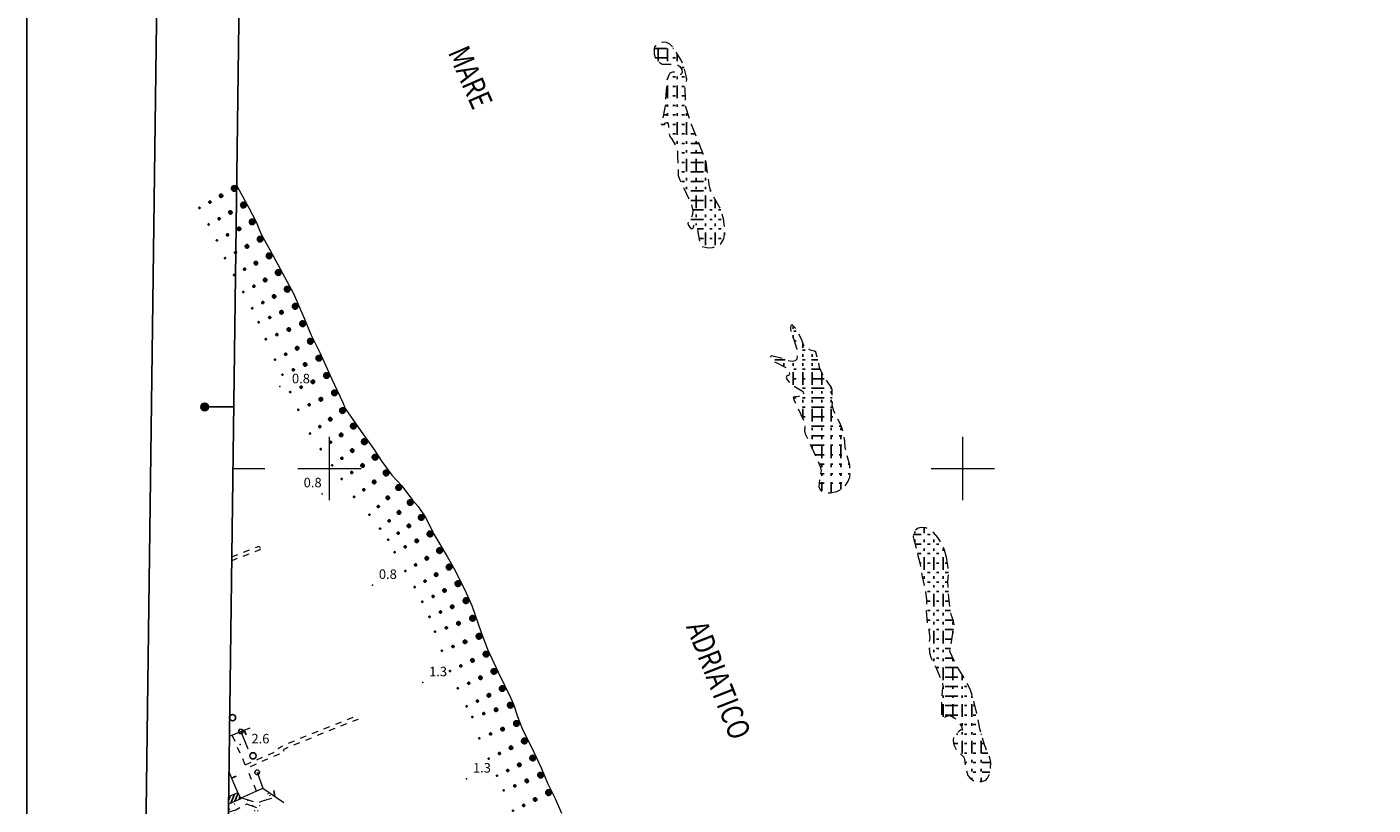
# Model space of a CAD drawing. Extents: x 2430105 to 2431885, y 4752356 to 4753572.
# Drawn here: x 2430105 to 2430529, y 4753094 to 4753339 of the extents above; entities that cross this region are included whole.
import ezdxf

# ---------------------------------------------------------------- set-up
doc = ezdxf.new("R2010")
doc.units = 0
doc.header["$LTSCALE"] = 2
doc.header["$MEASUREMENT"] = 0
for name, pattern in [('L18_BIS', [15, 5, 5, 5]), ('LIMCOLT', [3, 2, -1]), ('MARCIAP', [2, 1, -1]), ('MUROSIMB', [5, 2.5, 2.5]), ('RECINZ', [20, 5, 5, 5, 5])]:
    doc.linetypes.add(name, pattern=pattern)
for name, color, linetype in [('020501', 2, 'Continuous'), ('020503', 2, 'LIMCOLT'), ('020507', 1, 'Continuous'), ('030101', 1, 'Continuous'), ('050402', 1, 'LIMCOLT'), ('050413', 1, 'MARCIAP'), ('060621', 5, 'Continuous'), ('060801', 1, 'MUROSIMB'), ('060804', 1, 'RECINZ'), ('060805', 1, 'L18_BIS'), ('080203', 3, 'Continuous'), ('CAMPITURA_020503', 1, 'Continuous'), ('CAMPITURA_030505', 1, 'Continuous'), ('CAMPITURA_060621', 1, 'Continuous'), ('Cartiglio', 7, 'Continuous'), ('CORNICE', 7, 'Continuous'), ('V0227', 6, 'Continuous'), ('V0252', 6, 'Continuous')]:
    doc.layers.add(name, color=color, linetype=linetype)
doc.styles.add('Style07', font='Arial', dxfattribs={"height": 0.2})

# ---------------------------------------------------------------- blocks, each defined once
blk = doc.blocks.new('CAMP_01894765')
at = {"layer": 'CAMPITURA_020503', "linetype": 'Continuous'}
for p, q in [((2430302.513, 4753332.607), (2430306.458, 4753332.607)), ((2430303.753, 4753328.571), (2430303.753, 4753332.512)), ((2430306.753, 4753328.512), (2430306.753, 4753332.512)), ((2430308.458, 4753332.607), (2430308.645, 4753332.607)), ((2430309.753, 4753328.512), (2430309.753, 4753330.846)), ((2430302.848, 4753329.607), (2430306.458, 4753329.607)), ((2430308.458, 4753329.607), (2430309.258, 4753329.607)), ((2430311.258, 4753326.607), (2430311.95, 4753326.607)), ((2430306.753, 4753322.912), (2430306.753, 4753323.126)), ((2430308.458, 4753323.607), (2430309.258, 4753323.607)), ((2430309.753, 4753322.912), (2430309.753, 4753323.712)), ((2430311.258, 4753323.607), (2430312.058, 4753323.607)), ((2430312.753, 4753322.912), (2430312.753, 4753323.05)), ((2430306.189, 4753317.607), (2430306.458, 4753317.607)), ((2430306.433, 4753320.607), (2430306.458, 4753320.607)), ((2430306.753, 4753316.912), (2430306.753, 4753320.912)), ((2430308.458, 4753320.607), (2430309.258, 4753320.607)), ((2430308.458, 4753317.607), (2430309.258, 4753317.607)), ((2430309.753, 4753316.912), (2430309.753, 4753320.912)), ((2430311.258, 4753320.607), (2430312.058, 4753320.607)), ((2430311.258, 4753317.607), (2430312.058, 4753317.607)), ((2430305.945, 4753314.607), (2430306.458, 4753314.607)), ((2430306.753, 4753314.112), (2430306.753, 4753314.912)), ((2430308.458, 4753314.607), (2430309.258, 4753314.607)), ((2430309.753, 4753314.112), (2430309.753, 4753314.912)), ((2430311.258, 4753314.607), (2430312.058, 4753314.607)), ((2430305.416, 4753311.607), (2430306.458, 4753311.607)), ((2430306.753, 4753311.312), (2430306.753, 4753312.112)), ((2430306.753, 4753308.995), (2430306.753, 4753309.312)), ((2430308.458, 4753311.607), (2430309.258, 4753311.607)), ((2430309.753, 4753311.312), (2430309.753, 4753312.112)), ((2430309.753, 4753305.312), (2430309.753, 4753309.312)), ((2430311.258, 4753311.607), (2430312.058, 4753311.607)), ((2430312.753, 4753311.312), (2430312.753, 4753312.112)), ((2430312.753, 4753305.312), (2430312.753, 4753309.312)), ((2430304.821, 4753308.607), (2430305.754, 4753308.607)), ((2430308.458, 4753308.607), (2430309.258, 4753308.607)), ((2430308.458, 4753305.607), (2430309.258, 4753305.607)), ((2430311.258, 4753308.607), (2430312.058, 4753308.607)), ((2430311.258, 4753305.607), (2430312.058, 4753305.607)), ((2430314.058, 4753308.607), (2430314.337, 4753308.607)), ((2430314.058, 4753305.607), (2430315.448, 4753305.607)), ((2430308.869, 4753302.607), (2430309.258, 4753302.607)), ((2430309.753, 4753302.512), (2430309.753, 4753303.312)), ((2430311.258, 4753302.607), (2430312.058, 4753302.607)), ((2430312.753, 4753302.512), (2430312.753, 4753303.312)), ((2430312.753, 4753299.712), (2430312.753, 4753300.512)), ((2430314.058, 4753302.607), (2430316.632, 4753302.607)), ((2430315.753, 4753302.512), (2430315.753, 4753303.312)), ((2430315.753, 4753299.712), (2430315.753, 4753300.512)), ((2430311.258, 4753299.607), (2430312.058, 4753299.607)), ((2430311.258, 4753296.607), (2430312.058, 4753296.607)), ((2430312.753, 4753293.712), (2430312.753, 4753297.712)), ((2430314.058, 4753299.607), (2430317.816, 4753299.607)), ((2430314.058, 4753296.607), (2430318.058, 4753296.607)), ((2430315.753, 4753293.712), (2430315.753, 4753297.712)), ((2430318.753, 4753293.712), (2430318.753, 4753297.075)), ((2430311.258, 4753293.607), (2430312.058, 4753293.607)), ((2430314.058, 4753293.607), (2430318.058, 4753293.607)), ((2430311.258, 4753290.607), (2430312.058, 4753290.607)), ((2430312.753, 4753290.912), (2430312.753, 4753291.712)), ((2430312.753, 4753288.112), (2430312.753, 4753288.912)), ((2430314.058, 4753290.607), (2430318.058, 4753290.607)), ((2430315.753, 4753290.912), (2430315.753, 4753291.712)), ((2430315.753, 4753288.112), (2430315.753, 4753288.912)), ((2430318.753, 4753290.912), (2430318.753, 4753291.712)), ((2430318.753, 4753288.112), (2430318.753, 4753288.912)), ((2430314.058, 4753287.607), (2430318.058, 4753287.607)), ((2430314.058, 4753284.607), (2430318.058, 4753284.607)), ((2430315.753, 4753282.112), (2430315.753, 4753286.112)), ((2430318.753, 4753282.112), (2430318.753, 4753286.112)), ((2430320.058, 4753287.607), (2430320.428, 4753287.607)), ((2430320.058, 4753284.607), (2430320.858, 4753284.607)), ((2430321.753, 4753282.112), (2430321.753, 4753284.864)), ((2430314.653, 4753281.607), (2430318.058, 4753281.607)), ((2430315.753, 4753279.312), (2430315.753, 4753280.112)), ((2430318.753, 4753279.312), (2430318.753, 4753280.112)), ((2430320.058, 4753281.607), (2430320.858, 4753281.607)), ((2430321.753, 4753279.312), (2430321.753, 4753280.112)), ((2430322.858, 4753281.607), (2430323.553, 4753281.607)), ((2430314.058, 4753278.607), (2430318.058, 4753278.607)), ((2430315.753, 4753276.777), (2430315.753, 4753277.312)), ((2430316.175, 4753275.607), (2430318.058, 4753275.607)), ((2430318.753, 4753276.512), (2430318.753, 4753277.312)), ((2430320.058, 4753278.607), (2430320.858, 4753278.607)), ((2430320.058, 4753275.607), (2430320.858, 4753275.607)), ((2430321.753, 4753276.512), (2430321.753, 4753277.312)), ((2430322.858, 4753278.607), (2430323.658, 4753278.607)), ((2430322.858, 4753275.607), (2430323.658, 4753275.607)), ((2430316.69, 4753272.607), (2430318.058, 4753272.607)), ((2430318.753, 4753270.512), (2430318.753, 4753274.512)), ((2430320.058, 4753272.607), (2430320.858, 4753272.607)), ((2430321.753, 4753270.512), (2430321.753, 4753274.512)), ((2430322.858, 4753272.607), (2430323.658, 4753272.607)), ((2430324.753, 4753273.747), (2430324.753, 4753274.512))]:
    blk.add_line(p, q, dxfattribs=at)
blk = doc.blocks.new('CAMP_A9C13C8B')
at = {"layer": 'CAMPITURA_020503', "linetype": 'Continuous'}
for p, q in [((2430346.425, 4753244.016), (2430346.425, 4753244.816)), ((2430346.425, 4753241.125), (2430346.425, 4753242.016)), ((2430346.562, 4753243.279), (2430347.362, 4753243.279)), ((2430346.704, 4753240.279), (2430347.362, 4753240.279)), ((2430349.362, 4753237.279), (2430350.162, 4753237.279)), ((2430349.425, 4753238.016), (2430349.425, 4753239.683)), ((2430340.425, 4753235.216), (2430340.425, 4753235.292)), ((2430340.562, 4753234.279), (2430343.871, 4753234.279)), ((2430343.425, 4753232.416), (2430343.425, 4753233.216)), ((2430346.425, 4753232.416), (2430346.425, 4753233.216)), ((2430347.298, 4753234.279), (2430347.362, 4753234.279)), ((2430349.362, 4753234.279), (2430350.162, 4753234.279)), ((2430349.425, 4753235.216), (2430349.425, 4753236.016)), ((2430349.425, 4753232.416), (2430349.425, 4753233.216)), ((2430352.162, 4753234.279), (2430354.231, 4753234.279)), ((2430352.425, 4753235.216), (2430352.425, 4753236.016)), ((2430352.425, 4753232.416), (2430352.425, 4753233.216)), ((2430344.344, 4753228.279), (2430344.562, 4753228.279)), ((2430346.425, 4753226.416), (2430346.425, 4753230.416)), ((2430346.562, 4753231.279), (2430347.362, 4753231.279)), ((2430346.562, 4753228.279), (2430347.362, 4753228.279)), ((2430349.362, 4753231.279), (2430350.162, 4753231.279)), ((2430349.362, 4753228.279), (2430350.162, 4753228.279)), ((2430349.425, 4753226.416), (2430349.425, 4753230.416)), ((2430352.162, 4753231.279), (2430354.98, 4753231.279)), ((2430352.162, 4753228.279), (2430356.162, 4753228.279)), ((2430352.425, 4753226.416), (2430352.425, 4753230.416)), ((2430355.425, 4753226.416), (2430355.425, 4753230.297)), ((2430349.362, 4753225.279), (2430350.162, 4753225.279)), ((2430349.425, 4753224.263), (2430349.425, 4753224.416)), ((2430352.162, 4753225.279), (2430356.162, 4753225.279)), ((2430352.425, 4753223.616), (2430352.425, 4753224.416)), ((2430355.425, 4753223.616), (2430355.425, 4753224.416)), ((2430358.162, 4753225.279), (2430358.548, 4753225.279)), ((2430358.425, 4753223.616), (2430358.425, 4753224.416)), ((2430346.562, 4753222.279), (2430347.362, 4753222.279)), ((2430349.362, 4753222.279), (2430350.162, 4753222.279)), ((2430349.425, 4753220.816), (2430349.425, 4753221.616)), ((2430352.162, 4753222.279), (2430356.162, 4753222.279)), ((2430352.425, 4753220.816), (2430352.425, 4753221.616)), ((2430355.425, 4753220.816), (2430355.425, 4753221.616)), ((2430358.162, 4753222.279), (2430358.757, 4753222.279)), ((2430358.425, 4753220.816), (2430358.425, 4753221.616)), ((2430349.362, 4753219.279), (2430350.162, 4753219.279)), ((2430349.362, 4753216.279), (2430350.162, 4753216.279)), ((2430349.425, 4753215.671), (2430349.425, 4753218.816)), ((2430352.162, 4753219.279), (2430356.162, 4753219.279)), ((2430352.162, 4753216.279), (2430356.162, 4753216.279)), ((2430352.425, 4753214.816), (2430352.425, 4753218.816)), ((2430355.425, 4753214.816), (2430355.425, 4753218.816)), ((2430358.162, 4753219.279), (2430358.852, 4753219.279)), ((2430358.162, 4753216.279), (2430358.962, 4753216.279)), ((2430358.425, 4753214.816), (2430358.425, 4753218.816)), ((2430350.054, 4753213.279), (2430350.162, 4753213.279)), ((2430352.162, 4753213.279), (2430356.162, 4753213.279)), ((2430352.425, 4753212.016), (2430352.425, 4753212.816)), ((2430355.425, 4753212.016), (2430355.425, 4753212.816)), ((2430358.162, 4753213.279), (2430358.962, 4753213.279)), ((2430358.425, 4753212.016), (2430358.425, 4753212.816)), ((2430360.962, 4753213.279), (2430361.573, 4753213.279)), ((2430361.425, 4753212.016), (2430361.425, 4753212.816)), ((2430352.162, 4753210.279), (2430356.162, 4753210.279)), ((2430352.162, 4753207.279), (2430356.162, 4753207.279)), ((2430352.425, 4753209.216), (2430352.425, 4753210.016)), ((2430352.425, 4753206.212), (2430352.425, 4753207.216)), ((2430355.425, 4753209.216), (2430355.425, 4753210.016)), ((2430355.425, 4753203.216), (2430355.425, 4753207.216)), ((2430358.162, 4753210.279), (2430358.962, 4753210.279)), ((2430358.162, 4753207.279), (2430358.962, 4753207.279)), ((2430358.425, 4753209.216), (2430358.425, 4753210.016)), ((2430358.425, 4753203.216), (2430358.425, 4753207.216)), ((2430360.962, 4753210.279), (2430361.762, 4753210.279)), ((2430360.962, 4753207.279), (2430361.762, 4753207.279)), ((2430361.425, 4753209.216), (2430361.425, 4753210.016)), ((2430361.425, 4753203.216), (2430361.425, 4753207.216)), ((2430353.302, 4753204.279), (2430356.162, 4753204.279)), ((2430358.162, 4753204.279), (2430358.962, 4753204.279)), ((2430360.962, 4753204.279), (2430361.762, 4753204.279)), ((2430354.663, 4753201.279), (2430356.162, 4753201.279)), ((2430355.425, 4753200.416), (2430355.425, 4753201.216)), ((2430358.162, 4753201.279), (2430358.962, 4753201.279)), ((2430358.425, 4753200.416), (2430358.425, 4753201.216)), ((2430360.962, 4753201.279), (2430361.762, 4753201.279)), ((2430361.425, 4753200.416), (2430361.425, 4753201.216)), ((2430363.762, 4753201.279), (2430364.187, 4753201.279)), ((2430354.584, 4753195.279), (2430356.162, 4753195.279)), ((2430355.006, 4753198.279), (2430356.162, 4753198.279)), ((2430355.425, 4753197.616), (2430355.425, 4753198.416)), ((2430355.425, 4753192.921), (2430355.425, 4753195.616)), ((2430358.162, 4753198.279), (2430358.962, 4753198.279)), ((2430358.162, 4753195.279), (2430358.962, 4753195.279)), ((2430358.425, 4753197.616), (2430358.425, 4753198.416)), ((2430358.425, 4753192.337), (2430358.425, 4753195.616)), ((2430360.962, 4753198.279), (2430361.762, 4753198.279)), ((2430360.962, 4753195.279), (2430361.762, 4753195.279)), ((2430361.425, 4753197.616), (2430361.425, 4753198.416)), ((2430361.425, 4753193.319), (2430361.425, 4753195.616)), ((2430363.762, 4753198.279), (2430364.387, 4753198.279))]:
    blk.add_line(p, q, dxfattribs=at)
blk = doc.blocks.new('CAMP_C8F6AFDE')
at = {"layer": 'CAMPITURA_020503', "linetype": 'Continuous'}
for p, q in [((2430384.318, 4753179.091), (2430386.827, 4753179.091)), ((2430384.777, 4753179.541), (2430384.777, 4753180.098)), ((2430384.777, 4753176.741), (2430384.777, 4753177.541)), ((2430387.777, 4753179.541), (2430387.777, 4753181.278)), ((2430387.777, 4753176.741), (2430387.777, 4753177.541)), ((2430388.827, 4753179.091), (2430389.627, 4753179.091)), ((2430390.777, 4753179.541), (2430390.777, 4753179.702)), ((2430390.777, 4753176.741), (2430390.777, 4753177.541)), ((2430384.846, 4753176.091), (2430386.827, 4753176.091)), ((2430385.62, 4753173.091), (2430386.827, 4753173.091)), ((2430387.777, 4753173.941), (2430387.777, 4753174.741)), ((2430388.827, 4753176.091), (2430389.627, 4753176.091)), ((2430388.827, 4753173.091), (2430389.627, 4753173.091)), ((2430390.777, 4753173.941), (2430390.777, 4753174.741)), ((2430391.627, 4753176.091), (2430392.427, 4753176.091)), ((2430391.627, 4753173.091), (2430392.427, 4753173.091)), ((2430393.777, 4753173.941), (2430393.777, 4753174.741)), ((2430394.427, 4753173.091), (2430394.493, 4753173.091)), ((2430386.394, 4753170.091), (2430386.827, 4753170.091)), ((2430387.777, 4753167.941), (2430387.777, 4753171.941)), ((2430388.827, 4753170.091), (2430389.627, 4753170.091)), ((2430390.777, 4753167.941), (2430390.777, 4753171.941)), ((2430391.627, 4753170.091), (2430392.427, 4753170.091)), ((2430393.777, 4753167.941), (2430393.777, 4753171.941)), ((2430394.427, 4753170.091), (2430395.122, 4753170.091)), ((2430387.777, 4753165.141), (2430387.777, 4753165.941)), ((2430388.827, 4753167.091), (2430389.627, 4753167.091)), ((2430390.777, 4753165.141), (2430390.777, 4753165.941)), ((2430391.627, 4753167.091), (2430392.427, 4753167.091)), ((2430393.777, 4753165.141), (2430393.777, 4753165.941)), ((2430394.427, 4753167.091), (2430395.402, 4753167.091)), ((2430387.777, 4753163.049), (2430387.777, 4753163.141)), ((2430388.827, 4753164.091), (2430389.627, 4753164.091)), ((2430388.827, 4753161.091), (2430389.627, 4753161.091)), ((2430390.777, 4753162.341), (2430390.777, 4753163.141)), ((2430390.777, 4753156.341), (2430390.777, 4753160.341)), ((2430391.627, 4753164.091), (2430392.427, 4753164.091)), ((2430391.627, 4753161.091), (2430392.427, 4753161.091)), ((2430393.777, 4753162.341), (2430393.777, 4753163.141)), ((2430393.777, 4753156.341), (2430393.777, 4753160.341)), ((2430394.427, 4753164.091), (2430395.221, 4753164.091)), ((2430394.427, 4753161.091), (2430395.388, 4753161.091)), ((2430388.827, 4753158.091), (2430389.627, 4753158.091)), ((2430391.627, 4753158.091), (2430392.427, 4753158.091)), ((2430394.427, 4753158.091), (2430395.625, 4753158.091)), ((2430388.827, 4753155.091), (2430389.627, 4753155.091)), ((2430388.827, 4753152.091), (2430389.627, 4753152.091)), ((2430390.777, 4753153.541), (2430390.777, 4753154.341)), ((2430391.627, 4753155.091), (2430392.427, 4753155.091)), ((2430391.627, 4753152.091), (2430392.427, 4753152.091)), ((2430393.777, 4753153.541), (2430393.777, 4753154.341)), ((2430394.427, 4753155.091), (2430396.062, 4753155.091)), ((2430394.427, 4753152.091), (2430396.94, 4753152.091)), ((2430389.169, 4753149.091), (2430389.627, 4753149.091)), ((2430390.777, 4753150.741), (2430390.777, 4753151.541)), ((2430390.777, 4753144.741), (2430390.777, 4753148.741)), ((2430391.627, 4753149.091), (2430392.427, 4753149.091)), ((2430393.777, 4753150.741), (2430393.777, 4753151.541)), ((2430393.777, 4753144.741), (2430393.777, 4753148.741)), ((2430394.427, 4753149.091), (2430396.979, 4753149.091)), ((2430396.777, 4753150.741), (2430396.777, 4753151.541)), ((2430396.777, 4753147.811), (2430396.777, 4753148.741)), ((2430389.459, 4753146.091), (2430389.627, 4753146.091)), ((2430391.627, 4753146.091), (2430392.427, 4753146.091)), ((2430394.427, 4753146.091), (2430396.506, 4753146.091)), ((2430389.342, 4753143.091), (2430389.627, 4753143.091)), ((2430390.777, 4753141.941), (2430390.777, 4753142.741)), ((2430390.777, 4753139.141), (2430390.777, 4753139.941)), ((2430391.627, 4753143.091), (2430392.427, 4753143.091)), ((2430391.627, 4753140.091), (2430392.427, 4753140.091)), ((2430393.777, 4753141.941), (2430393.777, 4753142.741)), ((2430393.777, 4753139.141), (2430393.777, 4753139.941)), ((2430394.427, 4753143.091), (2430396.033, 4753143.091)), ((2430394.427, 4753140.091), (2430396.856, 4753140.091)), ((2430396.777, 4753139.141), (2430396.777, 4753139.941)), ((2430391.627, 4753137.091), (2430392.427, 4753137.091)), ((2430393.777, 4753133.141), (2430393.777, 4753137.141)), ((2430394.427, 4753137.091), (2430398.396, 4753137.091)), ((2430396.777, 4753133.141), (2430396.777, 4753137.141)), ((2430399.777, 4753133.141), (2430399.777, 4753134.763)), ((2430393.777, 4753130.341), (2430393.777, 4753131.141)), ((2430394.427, 4753134.091), (2430398.427, 4753134.091)), ((2430394.427, 4753131.091), (2430398.427, 4753131.091)), ((2430396.777, 4753130.341), (2430396.777, 4753131.141)), ((2430399.777, 4753130.341), (2430399.777, 4753131.141)), ((2430400.427, 4753131.091), (2430401.227, 4753131.091)), ((2430393.777, 4753127.541), (2430393.777, 4753128.341)), ((2430394.427, 4753128.091), (2430398.427, 4753128.091)), ((2430396.777, 4753127.541), (2430396.777, 4753128.341)), ((2430399.777, 4753127.541), (2430399.777, 4753128.341)), ((2430400.427, 4753128.091), (2430401.227, 4753128.091)), ((2430402.777, 4753127.541), (2430402.777, 4753128.341)), ((2430393.777, 4753121.541), (2430393.777, 4753125.541)), ((2430394.427, 4753125.091), (2430398.427, 4753125.091)), ((2430394.427, 4753122.091), (2430398.427, 4753122.091)), ((2430396.777, 4753121.547), (2430396.777, 4753125.541)), ((2430399.777, 4753121.541), (2430399.777, 4753125.541)), ((2430400.427, 4753125.091), (2430401.227, 4753125.091)), ((2430400.427, 4753122.091), (2430401.227, 4753122.091)), ((2430402.777, 4753121.541), (2430402.777, 4753125.541)), ((2430403.227, 4753125.091), (2430403.784, 4753125.091)), ((2430403.227, 4753122.091), (2430404.027, 4753122.091)), ((2430399.777, 4753118.741), (2430399.777, 4753119.541)), ((2430400.427, 4753119.091), (2430401.227, 4753119.091)), ((2430402.777, 4753118.741), (2430402.777, 4753119.541)), ((2430403.227, 4753119.091), (2430404.027, 4753119.091)), ((2430397.957, 4753116.091), (2430398.427, 4753116.091)), ((2430399.777, 4753115.941), (2430399.777, 4753116.741)), ((2430399.777, 4753109.941), (2430399.777, 4753113.941)), ((2430400.427, 4753116.091), (2430401.227, 4753116.091)), ((2430402.777, 4753115.941), (2430402.777, 4753116.741)), ((2430402.777, 4753109.941), (2430402.777, 4753113.941)), ((2430403.227, 4753116.091), (2430404.027, 4753116.091)), ((2430405.777, 4753115.941), (2430405.777, 4753116.221)), ((2430405.777, 4753109.941), (2430405.777, 4753113.941)), ((2430397.078, 4753113.091), (2430398.427, 4753113.091)), ((2430400.427, 4753113.091), (2430401.227, 4753113.091)), ((2430400.427, 4753110.091), (2430401.227, 4753110.091)), ((2430403.227, 4753113.091), (2430404.027, 4753113.091)), ((2430403.227, 4753110.091), (2430404.027, 4753110.091)), ((2430406.027, 4753113.091), (2430406.69, 4753113.091)), ((2430406.027, 4753110.091), (2430407.826, 4753110.091)), ((2430400.622, 4753107.091), (2430401.227, 4753107.091)), ((2430402.777, 4753107.141), (2430402.777, 4753107.941)), ((2430402.777, 4753104.341), (2430402.777, 4753105.141)), ((2430403.227, 4753107.091), (2430404.027, 4753107.091)), ((2430405.777, 4753107.141), (2430405.777, 4753107.941)), ((2430405.777, 4753104.341), (2430405.777, 4753105.141)), ((2430406.027, 4753107.091), (2430408.77, 4753107.091)), ((2430402.777, 4753101.797), (2430402.777, 4753102.341)), ((2430403.227, 4753104.091), (2430404.027, 4753104.091)), ((2430405.777, 4753101.124), (2430405.777, 4753102.341)), ((2430406.027, 4753104.091), (2430408.438, 4753104.091))]:
    blk.add_line(p, q, dxfattribs=at)
blk = doc.blocks.new('CAMP_F288A327')
at = {"layer": 'CAMPITURA_060621', "linetype": 'Continuous'}
for p, q in [((2430168.198, 4753095.313), (2430168.711, 4753096.607)), ((2430168.884, 4753094.329), (2430170.009, 4753097.17)), ((2430170.183, 4753094.893), (2430171.207, 4753097.48)), ((2430171.482, 4753095.456), (2430171.77, 4753096.184))]:
    blk.add_line(p, q, dxfattribs=at)
blk = doc.blocks.new('B_MURI')
blk.add_line((-0.8, 0), (0, 0))
blk = doc.blocks.new('PALL015')
for p, q in [((-0.26, 0.26), (-0.38, 0)), ((-0.38, 0), (-0.26, -0.26)), ((0, 0.38), (-0.26, 0.26)), ((0.26, 0.26), (0, 0.38)), ((0.38, 0), (0.26, 0.26)), ((0.26, -0.26), (0.38, 0)), ((-0.26, -0.26), (0, -0.38)), ((0, -0.38), (0.26, -0.26))]:
    blk.add_line(p, q)
blk = doc.blocks.new('BARB01')
blk.add_line((0, 0), (1, 0))
blk = doc.blocks.new('CERCHIO')
for p, q in [((-0.46, 0.19), (-0.49, 0)), ((-0.49, 0), (-0.46, -0.19)), ((-0.35, 0.35), (-0.46, 0.19)), ((-0.19, 0.46), (-0.35, 0.35)), ((0, 0.49), (-0.19, 0.46)), ((0.19, 0.46), (0, 0.49)), ((0.35, 0.35), (0.19, 0.46)), ((0.46, 0.19), (0.35, 0.35)), ((0.49, 0), (0.46, 0.19)), ((0.46, -0.19), (0.49, 0)), ((-0.46, -0.19), (-0.35, -0.35)), ((-0.35, -0.35), (-0.19, -0.46)), ((-0.19, -0.46), (0, -0.49)), ((0, -0.49), (0.19, -0.46)), ((0.19, -0.46), (0.35, -0.35)), ((0.35, -0.35), (0.46, -0.19))]:
    blk.add_line(p, q)
blk = doc.blocks.new('CAMP_F858A5AC')
at = {"layer": 'CAMPITURA_030505', "linetype": 'Continuous'}
for p, q in [((2430179.1, 4753098.725), (2430178.916, 4753098.909)), ((2430180.698, 4753097.127), (2430180.514, 4753097.311)), ((2430181.122, 4753096.632), (2430181.306, 4753096.816)), ((2430168.337, 4753092.332), (2430168.521, 4753092.516)), ((2430168.543, 4753092.311), (2430168.359, 4753092.495)), ((2430169.935, 4753093.931), (2430170.119, 4753094.114)), ((2430174.306, 4753095.034), (2430174.122, 4753095.217)), ((2430175.904, 4753093.436), (2430175.72, 4753093.619)), ((2430177.926, 4753093.436), (2430178.11, 4753093.619)), ((2430179.524, 4753095.034), (2430179.708, 4753095.217)), ((2430170.141, 4753090.713), (2430169.957, 4753090.897)), ((2430171.739, 4753089.115), (2430171.555, 4753089.299)), ((2430173.132, 4753088.641), (2430173.315, 4753088.825)), ((2430174.73, 4753090.239), (2430174.913, 4753090.423)), ((2430176.328, 4753091.837), (2430176.511, 4753092.021)), ((2430177.502, 4753091.837), (2430177.318, 4753092.021)), ((2430179.1, 4753090.239), (2430178.916, 4753090.423)), ((2430180.698, 4753088.641), (2430180.514, 4753088.825)), ((2430168.337, 4753083.847), (2430168.521, 4753084.031)), ((2430169.935, 4753085.445), (2430170.119, 4753085.629)), ((2430171.533, 4753087.043), (2430171.717, 4753087.227)), ((2430173.337, 4753087.517), (2430173.153, 4753087.701)), ((2430174.935, 4753085.919), (2430174.751, 4753086.103)), ((2430176.533, 4753084.321), (2430176.349, 4753084.505)), ((2430177.296, 4753084.321), (2430177.48, 4753084.505)), ((2430178.894, 4753085.919), (2430179.078, 4753086.103)), ((2430169.646, 4753082.723), (2430169.462, 4753082.907)), ((2430171.244, 4753081.125), (2430171.06, 4753081.309)), ((2430172.502, 4753079.527), (2430172.686, 4753079.711)), ((2430172.842, 4753079.527), (2430172.658, 4753079.711)), ((2430174.1, 4753081.125), (2430174.284, 4753081.309)), ((2430175.698, 4753082.723), (2430175.882, 4753082.907)), ((2430178.131, 4753082.723), (2430177.947, 4753082.907)), ((2430179.729, 4753081.125), (2430179.545, 4753081.309)), ((2430184.184, 4753082.723), (2430184.367, 4753082.907)), ((2430170.904, 4753077.929), (2430171.088, 4753078.112))]:
    blk.add_line(p, q, dxfattribs=at)
blk = doc.blocks.new('SABBIA')
for p, q in [((0.03, 0.16), (0, 0.05)), ((0, 0.05), (0, -0.05)), ((0.86, 0.1), (0.01, 0.1)), ((0.08, 0.26), (0.03, 0.16)), ((0.83, 0.2), (0.05, 0.2)), ((0.16, 0.34), (0.08, 0.26)), ((0.76, 0.3), (0.12, 0.3)), ((0.25, 0.4), (0.16, 0.34)), ((0.35, 0.43), (0.25, 0.4)), ((0.62, 0.4), (0.25, 0.4)), ((0.46, 0.44), (0.35, 0.43)), ((0.57, 0.42), (0.46, 0.44)), ((0.67, 0.37), (0.57, 0.42)), ((0.76, 0.3), (0.67, 0.37)), ((0.82, 0.21), (0.76, 0.3)), ((0.86, 0.11), (0.82, 0.21)), ((0.88, 0), (0.86, 0.11)), ((0.86, -0.11), (0.88, 0)), ((2.55, 0.13), (2.53, 0.06)), ((2.53, 0.06), (2.53, -0.01)), ((3.08, 0.02), (2.53, 0.02)), ((2.58, 0.19), (2.55, 0.13)), ((3.06, 0.12), (2.55, 0.12)), ((2.63, 0.24), (2.58, 0.19)), ((3, 0.22), (2.61, 0.22)), ((2.68, 0.27), (2.63, 0.24)), ((2.75, 0.3), (2.68, 0.27)), ((2.82, 0.3), (2.75, 0.3)), ((2.89, 0.29), (2.82, 0.3)), ((2.95, 0.26), (2.89, 0.29)), ((3, 0.21), (2.95, 0.26)), ((3.04, 0.16), (3, 0.21)), ((3.07, 0.09), (3.04, 0.16)), ((3.08, 0.02), (3.07, 0.09)), ((3.07, -0.04), (3.08, 0.02)), ((4.68, 0.1), (4.67, 0.06)), ((4.67, 0.06), (4.67, 0.02)), ((5.01, 0.04), (4.67, 0.04)), ((4.67, 0.02), (4.68, -0.02)), ((4.7, 0.14), (4.68, 0.1)), ((4.73, 0.17), (4.7, 0.14)), ((4.98, 0.14), (4.7, 0.14)), ((4.77, 0.2), (4.73, 0.17)), ((4.81, 0.21), (4.77, 0.2)), ((4.85, 0.21), (4.81, 0.21)), ((4.89, 0.2), (4.85, 0.21)), ((4.93, 0.19), (4.89, 0.2)), ((4.96, 0.16), (4.93, 0.19)), ((4.99, 0.12), (4.96, 0.16)), ((5.01, 0.09), (4.99, 0.12)), ((4.99, -0.04), (5.01, 0)), ((5.01, 0.04), (5.01, 0.09)), ((5.01, 0), (5.01, 0.04)), ((6.65, 0.1), (6.64, 0.08)), ((6.64, 0.08), (6.64, 0.05)), ((6.64, 0.05), (6.64, 0.03)), ((6.83, 0.04), (6.64, 0.04)), ((6.64, 0.03), (6.64, 0.01)), ((6.64, 0.01), (6.65, -0.01)), ((6.67, 0.12), (6.65, 0.1)), ((6.69, 0.13), (6.67, 0.12)), ((6.71, 0.14), (6.69, 0.13)), ((6.74, 0.14), (6.71, 0.14)), ((6.76, 0.13), (6.74, 0.14)), ((6.78, 0.12), (6.76, 0.13)), ((6.8, 0.11), (6.78, 0.12)), ((6.82, 0.09), (6.8, 0.11)), ((6.82, 0.07), (6.82, 0.09)), ((6.83, 0.04), (6.82, 0.07)), ((6.82, 0.02), (6.83, 0.04)), ((6.82, 0), (6.82, 0.02)), ((0.88, 0), (0, 0)), ((0, -0.05), (0.03, -0.16)), ((0.86, -0.1), (0.01, -0.1)), ((0.03, -0.16), (0.08, -0.26)), ((0.83, -0.2), (0.05, -0.2)), ((0.08, -0.26), (0.16, -0.34)), ((0.76, -0.3), (0.12, -0.3)), ((0.16, -0.34), (0.25, -0.4)), ((0.25, -0.4), (0.35, -0.43)), ((0.61, -0.4), (0.25, -0.4)), ((0.35, -0.43), (0.46, -0.44)), ((0.46, -0.44), (0.57, -0.42)), ((0.57, -0.42), (0.67, -0.37)), ((0.67, -0.37), (0.76, -0.3)), ((0.76, -0.3), (0.82, -0.21)), ((0.82, -0.21), (0.86, -0.11)), ((2.53, -0.01), (2.55, -0.08)), ((2.55, -0.08), (2.58, -0.14)), ((3.06, -0.08), (2.55, -0.08)), ((2.58, -0.14), (2.63, -0.19)), ((2.99, -0.18), (2.62, -0.18)), ((2.63, -0.19), (2.68, -0.23)), ((2.68, -0.23), (2.75, -0.25)), ((2.75, -0.25), (2.82, -0.25)), ((2.82, -0.25), (2.89, -0.24)), ((2.89, -0.24), (2.95, -0.21)), ((2.95, -0.21), (3, -0.16)), ((3, -0.16), (3.04, -0.11)), ((3.04, -0.11), (3.07, -0.04)), ((4.68, -0.02), (4.7, -0.06)), ((4.7, -0.06), (4.73, -0.09)), ((4.98, -0.06), (4.7, -0.06)), ((4.73, -0.09), (4.77, -0.11)), ((4.77, -0.11), (4.81, -0.12)), ((4.81, -0.12), (4.85, -0.13)), ((4.85, -0.13), (4.89, -0.12)), ((4.89, -0.12), (4.93, -0.1)), ((4.93, -0.1), (4.96, -0.07)), ((4.96, -0.07), (4.99, -0.04)), ((6.65, -0.01), (6.67, -0.03)), ((6.67, -0.03), (6.69, -0.04)), ((6.69, -0.04), (6.71, -0.05)), ((6.71, -0.05), (6.74, -0.05)), ((6.74, -0.05), (6.76, -0.05)), ((6.76, -0.05), (6.78, -0.04)), ((6.78, -0.04), (6.8, -0.02)), ((6.8, -0.02), (6.82, 0))]:
    blk.add_line(p, q)

msp = doc.modelspace()

# ---------------------------------------------------------------- linework, layer by layer
at = {"layer": '020501', "linetype": 'Continuous', "lineweight": 0, "flags": 128}
msp.add_lwpolyline([(2430170.73, 4753289.21), (2430174.56, 4753282.25), (2430176.83, 4753277.86), (2430178.38, 4753274.18), (2430182.3, 4753266.84), (2430186.55, 4753259.13), (2430188.63, 4753255.21), (2430191.98, 4753247.4), (2430194.11, 4753242.25), (2430196.99, 4753236.63), (2430200.77, 4753228.17), (2430204.19, 4753220.76), (2430204.98, 4753218.92), (2430210.02, 4753211.65), (2430214.05, 4753206.07), (2430216.57, 4753202.15), (2430219.74, 4753197.86), (2430222.87, 4753194.44), (2430226.25, 4753190.01), (2430227.98, 4753188), (2430230.4, 4753184.36), (2430232.99, 4753179.25), (2430237.13, 4753172.16), (2430239.79, 4753167.51), (2430243.21, 4753160.67), (2430244.94, 4753156.68), (2430247.89, 4753148.22), (2430249.91, 4753142.93), (2430253.25, 4753135.62), (2430257.14, 4753127.7), (2430258.15, 4753125.54), (2430259.34, 4753121.62), (2430260.81, 4753117.87), (2430264.49, 4753110.35), (2430266.97, 4753105.24), (2430268.84, 4753100.63), (2430271.25, 4753095.8), (2430273.27, 4753091.09)], dxfattribs=at)
at = {"layer": '020503', "linetype": 'LIMCOLT', "lineweight": 0, "flags": 128}
for points in [[(2430317.95, 4753299.27), (2430314.71, 4753307.48), (2430312.55, 4753314.03), (2430312.37, 4753315.54), (2430312.26, 4753321.3), (2430312.69, 4753321.92), (2430312.8, 4753322.74), (2430312.62, 4753323.89), (2430311.72, 4753327.53), (2430311, 4753328.86), (2430308.37, 4753333.04), (2430307.44, 4753333.9), (2430306.36, 4753334.44), (2430305.17, 4753334.59), (2430304.2, 4753334.16), (2430302.61, 4753333.08), (2430302.5, 4753332.57), (2430302.47, 4753330.92), (2430302.87, 4753329.55), (2430303.51, 4753328.75), (2430305.06, 4753327.57), (2430305.6, 4753327.64), (2430308.27, 4753327.64), (2430310.06, 4753327.32), (2430310.64, 4753326.85), (2430311.22, 4753325.91), (2430311.33, 4753324.94), (2430311.04, 4753324.36), (2430310.6, 4753324.29), (2430309.6, 4753324.54), (2430308.81, 4753325.12), (2430308.27, 4753325.12), (2430307.47, 4753324.79), (2430307.11, 4753324.18), (2430306.54, 4753322.49), (2430306.5, 4753321.45), (2430305.89, 4753313.92), (2430305.21, 4753310.58), (2430304.63, 4753309.28), (2430304.7, 4753308.67), (2430305.21, 4753308.42), (2430305.75, 4753308.59), (2430306.14, 4753309.1), (2430306.61, 4753309.17), (2430306.93, 4753308.78), (2430307.08, 4753308.05), (2430307.04, 4753306.62), (2430307.44, 4753304.78), (2430307.94, 4753304.17), (2430309.52, 4753301.5), (2430309.88, 4753300.06), (2430309.85, 4753298.62), (2430310.14, 4753292.5), (2430310.5, 4753291.35), (2430311.47, 4753289.44), (2430314.24, 4753283.29), (2430314.71, 4753281.38), (2430314.6, 4753280.16), (2430313.99, 4753278.75), (2430313.41, 4753278.21), (2430313.16, 4753277.28), (2430313.34, 4753276.63), (2430314.1, 4753275.76), (2430314.6, 4753275.69), (2430314.92, 4753276.05), (2430315.07, 4753276.74), (2430315.57, 4753276.99), (2430315.79, 4753276.74), (2430316.15, 4753275.83), (2430316.29, 4753274.58), (2430317.16, 4753270.29), (2430317.55, 4753270.11), (2430319.6, 4753269.61), (2430320.94, 4753269.71), (2430322.92, 4753270.29), (2430323.56, 4753270.87), (2430324.5, 4753272.42), (2430324.75, 4753273.75), (2430324.75, 4753275.73), (2430324.43, 4753278.75), (2430323.82, 4753281.05), (2430323.02, 4753282.71), (2430321.15, 4753285.88), (2430320.22, 4753288.11), (2430319.93, 4753289.62), (2430318.88, 4753296.71)], [(2430358.74, 4753224.32), (2430358.74, 4753224.75), (2430358.38, 4753225.76), (2430357.66, 4753226.7), (2430355.6, 4753229.9), (2430354.74, 4753231.81), (2430354.45, 4753233.5), (2430353.55, 4753236.67), (2430353.08, 4753237.03), (2430352.11, 4753237.24), (2430350.17, 4753238.14), (2430349.77, 4753238.83), (2430348.91, 4753240.95), (2430347.07, 4753244.37), (2430346.1, 4753245.27), (2430345.71, 4753245.09), (2430345.52, 4753244.51), (2430345.67, 4753243), (2430346.17, 4753241.89), (2430347.58, 4753237.64), (2430347.72, 4753235.91), (2430347.5, 4753234.47), (2430347, 4753234), (2430346.14, 4753233.79), (2430344.81, 4753233.93), (2430342.97, 4753234.62), (2430339.58, 4753235.51), (2430339.26, 4753235.16), (2430339.4, 4753234.62), (2430340.09, 4753233.82), (2430341.06, 4753233.43), (2430344.37, 4753231.74), (2430345.06, 4753230.76), (2430345.27, 4753229.86), (2430344.98, 4753229.36), (2430344.44, 4753229.21), (2430344.19, 4753228.53), (2430344.62, 4753227.81), (2430345.88, 4753226.33), (2430346.6, 4753226.05), (2430349.38, 4753224.36), (2430349.81, 4753223.53), (2430349.56, 4753222.77), (2430348.91, 4753222.59), (2430348.08, 4753222.7), (2430346.42, 4753222.48), (2430346.57, 4753221.73), (2430347.43, 4753220.07), (2430349.85, 4753214.74), (2430350.1, 4753212.98), (2430349.95, 4753211.86), (2430350.21, 4753210.93), (2430351.61, 4753208.01), (2430354.96, 4753200.63), (2430355.21, 4753199.19), (2430354.92, 4753197.89), (2430354.45, 4753194.26), (2430354.92, 4753193.36), (2430355.75, 4753192.64), (2430356.9, 4753192.28), (2430358.16, 4753192.28), (2430360.14, 4753192.71), (2430361.51, 4753193.36), (2430362.84, 4753194.47), (2430363.67, 4753195.7), (2430364.28, 4753197.25), (2430364.42, 4753198.65), (2430364.28, 4753200.99), (2430363.81, 4753202.43), (2430362.84, 4753206.43), (2430362.7, 4753208.48), (2430362.01, 4753212.22), (2430361.29, 4753213.95), (2430359.21, 4753218.05), (2430358.67, 4753219.93), (2430358.77, 4753220.72)], [(2430394.95, 4753171.25), (2430394.92, 4753171.54), (2430394.2, 4753174.17), (2430393.26, 4753176.26), (2430392.07, 4753178.17), (2430390.71, 4753179.79), (2430389.59, 4753180.62), (2430388.26, 4753181.23), (2430386.89, 4753181.37), (2430385.85, 4753181.08), (2430385.02, 4753180.47), (2430384.37, 4753179.46), (2430384.23, 4753178.42), (2430384.48, 4753177.52), (2430386.49, 4753169.71), (2430387.14, 4753165.71), (2430388.11, 4753161.64), (2430388.51, 4753158.51), (2430388.4, 4753154.98), (2430388.69, 4753150.63), (2430389.23, 4753148.9), (2430389.52, 4753146.49), (2430389.23, 4753144.51), (2430389.44, 4753141.81), (2430389.95, 4753140.08), (2430391.28, 4753137.45), (2430393.51, 4753132.3), (2430393.66, 4753131.08), (2430393.44, 4753129.75), (2430393.19, 4753126.11), (2430393.23, 4753121.29), (2430393.87, 4753121.14), (2430394.23, 4753121.5), (2430395.38, 4753122.01), (2430396.36, 4753121.79), (2430397.47, 4753121.14), (2430398.48, 4753120.1), (2430399.52, 4753118.48), (2430399.85, 4753117.36), (2430399.27, 4753117.43), (2430398.81, 4753117.04), (2430396.97, 4753114.99), (2430396.9, 4753114.12), (2430397.15, 4753112.68), (2430397.98, 4753110.96), (2430398.59, 4753110.56), (2430400.32, 4753108.87), (2430400.5, 4753108.22), (2430400.75, 4753105.95), (2430401.5, 4753103.04), (2430402.23, 4753102.21), (2430403.48, 4753101.27), (2430404.24, 4753101.09), (2430405.93, 4753101.13), (2430407.19, 4753101.59), (2430407.73, 4753102.21), (2430408.24, 4753103.25), (2430408.63, 4753104.91), (2430408.78, 4753107.21), (2430408.52, 4753108.58), (2430407.95, 4753109.77), (2430406.54, 4753113.47), (2430405.36, 4753117.72), (2430404.71, 4753121.18), (2430403.12, 4753127.88), (2430402.23, 4753130.32), (2430401, 4753132.7), (2430397.9, 4753137.92), (2430395.85, 4753142.17), (2430395.96, 4753142.63), (2430397.22, 4753150.63), (2430397.04, 4753151.82), (2430396.39, 4753153.58), (2430395.89, 4753155.88), (2430395.49, 4753159.2), (2430395.21, 4753164.38), (2430395.42, 4753166.83), (2430395.24, 4753169.28)]]:
    msp.add_lwpolyline(points, close=True, dxfattribs=at)
at = {"layer": '050402', "linetype": 'LIMCOLT', "lineweight": 0, "flags": 128}
for points in [[(2430168.15, 4753091.29), (2430168.3, 4753091.51), (2430170.42, 4753092.19), (2430173.84, 4753094.1), (2430177.01, 4753092.98)], [(2430181.68, 4753095.73), (2430178.79, 4753094.94), (2430177.36, 4753094.29), (2430174.76, 4753095.19), (2430173.11, 4753095.62), (2430171.9, 4753095.9)]]:
    msp.add_lwpolyline(points, dxfattribs=at)
at = {"layer": '050413', "linetype": 'MARCIAP', "lineweight": 0, "flags": 128}
for points in [[(2430178.28, 4753174.41), (2430169.19, 4753170.85)], [(2430169.2, 4753172.08), (2430177.86, 4753175.47), (2430178.28, 4753174.41)], [(2430173.42, 4753106.41), (2430179.72, 4753109.14), (2430184.18, 4753111.08), (2430183.91, 4753111.71), (2430187, 4753113.22), (2430208.49, 4753121.86), (2430208.93, 4753120.76), (2430187.48, 4753112.13), (2430185.45, 4753111.14), (2430185.74, 4753110.46), (2430180.19, 4753108.05), (2430173.89, 4753105.32)], [(2430168.49, 4753117.37), (2430168.74, 4753117.47)], [(2430173.42, 4753106.41), (2430169.33, 4753115.84)], [(2430177.02, 4753098.12), (2430173.89, 4753105.32)]]:
    msp.add_lwpolyline(points, dxfattribs=at)
at = {"layer": '060621', "linetype": 'Continuous', "lineweight": 0, "flags": 128}
for points in [[(2430168.21, 4753096.39), (2430171.13, 4753097.66), (2430171.99, 4753095.68)], [(2430171.99, 4753095.68), (2430168.18, 4753094.02)]]:
    msp.add_lwpolyline(points, dxfattribs=at)
at = {"layer": '060801', "linetype": 'MUROSIMB', "lineweight": 0, "flags": 128}
for points in [[(2430168.46, 4753115.49), (2430172.04, 4753116.93), (2430174.95, 4753118.09)], [(2430171.04, 4753097.62), (2430168.31, 4753104.12)]]:
    msp.add_lwpolyline(points, dxfattribs=at)
at = {"layer": '060804', "linetype": 'RECINZ', "lineweight": 0, "flags": 128}
msp.add_lwpolyline([(2430171.9, 4753095.9), (2430179, 4753098.98)], dxfattribs=at)
at = {"layer": '060805', "linetype": 'L18_BIS', "lineweight": 0, "flags": 128}
for points in [[(2430172.04, 4753116.93), (2430174.25, 4753111.43)], [(2430177.21, 4753104.06), (2430179, 4753098.98), (2430185.63, 4753094.47)]]:
    msp.add_lwpolyline(points, dxfattribs=at)
at = {"layer": '080203', "linetype": 'Continuous', "lineweight": 0}
for p in [(2430184.31, 4753225.88), (2430197.69, 4753191.97), (2430213.61, 4753163.1), (2430229.46, 4753132.36), (2430171.86, 4753112.77), (2430243.31, 4753101.96)]:
    msp.add_point(p, dxfattribs=at)
at = {"layer": 'Cartiglio', "color": 1}
msp.add_line((2430133.07, 4752397.1), (2430148.27, 4753559.66), dxfattribs=at)
at = {"layer": 'Cartiglio', "color": 3}
msp.add_line((2430159.41, 4752422.76), (2430173.92, 4753533.33), dxfattribs=at)
at = {"layer": 'Cartiglio'}
msp.add_line((2430169.82, 4753219.4), (2430160.62, 4753219.4), dxfattribs=at)
at = {"layer": 'Cartiglio', "color": 9}
msp.add_polyline3d([(2430104.51, 4753572.22, 0), (2431884.5, 4753572.22, 0), (2431884.5, 4752355.77, 0), (2430104.51, 4752355.77, 0), (2430104.51, 4753572.22, 0)], close=True, dxfattribs=at)
at = {"layer": 'Cartiglio'}
for radius in [1.2, 1, 0.8, 0.6, 0.4, 0.2]:
    msp.add_circle((2430160.62, 4753219.4), radius, dxfattribs=at)
at = {"layer": 'CORNICE', "linetype": 'Continuous', "lineweight": 0, "flags": 128}
for points in [[(2430200, 4753190), (2430200, 4753210)], [(2430400, 4753190), (2430400, 4753210)], [(2430169.57, 4753200), (2430179.57, 4753200)], [(2430190, 4753200), (2430210, 4753200)], [(2430390, 4753200), (2430410, 4753200)]]:
    msp.add_lwpolyline(points, dxfattribs=at)

# ---------------------------------------------------------------- block references
at = {"layer": '020507', "lineweight": 0}
for p, xscale, yscale, zscale, rotation in [((2430170.73, 4753288.81), 1.999999999458496, 1.999999999458496, 1.999999999458496, 208.766909802578), ((2430173.62, 4753283.55), 1.999999999458496, 1.999999999458496, 1.999999999458496, 208.766909802578), ((2430176.4, 4753278.23), 1.999999999918237, 1.999999999918237, 1.999999999918237, 207.3120582451481), ((2430178.89, 4753272.78), 2.00000000005813, 2.00000000005813, 2.00000000005813, 208.1163891173102), ((2430181.72, 4753267.49), 2.00000000005813, 2.00000000005813, 2.00000000005813, 208.1163891173102), ((2430184.61, 4753262.23), 1.999999999651311, 1.999999999651311, 1.999999999651311, 208.8721683132391), ((2430187.48, 4753256.96), 2.000000000014066, 2.000000000014066, 2.000000000014066, 208.017694729371), ((2430190, 4753251.52), 2.00000000027365, 2.00000000027365, 2.00000000027365, 203.1992108765671), ((2430192.34, 4753246), 1.999999999744128, 1.999999999744128, 1.999999999744128, 202.4200421417188), ((2430194.77, 4753240.52), 2.000000000294547, 2.000000000294547, 2.000000000294547, 207.1494125852765), ((2430197.43, 4753235.14), 1.999999999889186, 1.999999999889186, 1.999999999889186, 204.0754862484556), ((2430199.88, 4753229.66), 1.999999999889186, 1.999999999889186, 1.999999999889186, 204.0754862484556), ((2430202.38, 4753224.21), 2.000000000015053, 2.000000000015053, 2.000000000015053, 204.7578405163956), ((2430204.86, 4753218.74), 1.999999999995465, 1.999999999995465, 1.999999999995465, 214.7244053021789), ((2430208.27, 4753213.81), 1.999999999995465, 1.999999999995465, 1.999999999995465, 214.7244053021789), ((2430211.74, 4753208.92), 1.999999999994886, 1.999999999994886, 1.999999999994886, 215.8513037715354), ((2430215.15, 4753203.98), 2.000000000344985, 2.000000000344985, 2.000000000344985, 212.7088788250867), ((2430218.59, 4753199.07), 2.000000000444066, 2.000000000444066, 2.000000000444066, 216.4827264508211), ((2430222.51, 4753194.54), 2.000000000415325, 2.000000000415325, 2.000000000415325, 222.4831339255682), ((2430226.18, 4753189.79), 2.000000000364798, 2.000000000364798, 2.000000000364798, 220.6022332810028), ((2430229.74, 4753184.98), 2.000000000195635, 2.000000000195635, 2.000000000195635, 213.5582261832077), ((2430232.54, 4753179.68), 2.000000000405119, 2.000000000405119, 2.000000000405119, 206.887261026818), ((2430235.54, 4753174.48), 1.999999999515023, 1.999999999515023, 1.999999999515023, 210.2743552208759), ((2430238.54, 4753169.28), 1.999999999932317, 1.999999999932317, 1.999999999932317, 209.8405691109657), ((2430241.33, 4753163.98), 2.000000000209404, 2.000000000209404, 2.000000000209404, 206.5650511890098), ((2430243.91, 4753158.56), 2.00000000006589, 2.00000000006589, 2.00000000006589, 203.3852537928055), ((2430246.03, 4753152.95), 1.999999999937843, 1.999999999937843, 1.999999999937843, 199.2357297022946), ((2430248.03, 4753147.29), 2.000000000603703, 2.000000000603703, 2.000000000603703, 200.8545479462861), ((2430250.24, 4753141.72), 2.000000000061949, 2.000000000061949, 2.000000000061949, 204.6132363779332), ((2430252.74, 4753136.26), 2.000000000061949, 2.000000000061949, 2.000000000061949, 204.6132363779332), ((2430255.36, 4753130.87), 1.999999999668079, 1.999999999668079, 1.999999999668079, 206.1474559210903), ((2430257.96, 4753125.46), 1.999999999452457, 1.999999999452457, 1.999999999452457, 196.8436242018402), ((2430259.85, 4753119.77), 2.000000000652627, 2.000000000652627, 2.000000000652627, 201.5151870824591), ((2430262.33, 4753114.31), 1.999999999282646, 1.999999999282646, 1.999999999282646, 206.0143470987251), ((2430264.96, 4753108.92), 1.99999999947, 1.99999999947, 1.99999999947, 205.9159500638882), ((2430267.47, 4753103.47), 2.0000000000196, 2.0000000000196, 2.0000000000196, 202.1100152105582), ((2430269.93, 4753098), 2.000000000209404, 2.000000000209404, 2.000000000209404, 206.5650511890098)]:
    msp.add_blockref('SABBIA', p, dxfattribs=dict(at, xscale=xscale, yscale=yscale, zscale=zscale, rotation=rotation))
at = {"layer": '030101', "lineweight": 0, "xscale": 2, "yscale": 2, "zscale": 2}
for p in [(2430169.42, 4753121.29), (2430175.9, 4753109.23)]:
    msp.add_blockref('CERCHIO', p, dxfattribs=at)
at = {"layer": '060801', "lineweight": 0}
for p, xscale, yscale, zscale, rotation in [((2430173.1, 4753117.35), 1.999999999974291, 1.999999999974291, 1.999999999974291, 111.8873294955005), ((2430169.11, 4753102.21), 2.000000000165616, 2.000000000165616, 2.000000000165616, 202.7656713167814)]:
    msp.add_blockref('B_MURI', p, dxfattribs=dict(at, xscale=xscale, yscale=yscale, zscale=zscale, rotation=rotation))
at = {"layer": '060805', "lineweight": 0}
for name, p, xscale, yscale, zscale, rotation in [('PALL015', (2430172.04, 4753116.93), 2.000000000027038, 2.000000000027038, 2.000000000027038, 201.8880411903824), ('PALL015', (2430177.21, 4753104.06), 1.999999999823525, 1.999999999823525, 1.999999999823525, 199.3374664875434), ('BARB01', (2430182.81, 4753096.38), 1.999999999833189, 1.999999999833189, 1.999999999833189, 100.7752504538284)]:
    msp.add_blockref(name, p, dxfattribs=dict(at, xscale=xscale, yscale=yscale, zscale=zscale, rotation=rotation))
at = {"layer": 'CAMPITURA_020503', "lineweight": 0}
for name in ['CAMP_01894765', 'CAMP_A9C13C8B', 'CAMP_C8F6AFDE']:
    msp.add_blockref(name, (0, 0), dxfattribs=at)
at = {"layer": 'CAMPITURA_030505', "lineweight": 0}
msp.add_blockref('CAMP_F858A5AC', (0, 0), dxfattribs=at)
at = {"layer": 'CAMPITURA_060621', "lineweight": 0}
msp.add_blockref('CAMP_F288A327', (0, 0), dxfattribs=at)

# ---------------------------------------------------------------- texts
at = {"layer": 'V0227', "linetype": 'Continuous', "lineweight": 0, "style": 'Style07', "oblique": 9, "width": 0.8}
for s, rotation, p in [('MARE', 293.4648, (2430237.29, 4753331.34)), ('ADRIATICO', 291.4549, (2430312.5, 4753150.01))]:
    msp.add_text(s, height=7, rotation=rotation, dxfattribs=at).set_placement(p)
at = {"layer": 'V0252', "linetype": 'Continuous', "style": 'Style07'}
for p in [(2430188.17, 4753226.85), (2430191.87, 4753194.02)]:
    msp.add_text('0.8', height=3, dxfattribs=at).set_placement(p)
at = {"layer": 'V0252', "linetype": 'Continuous', "lineweight": 0, "style": 'Style07'}
for s, p in [('0.8', (2430215.61, 4753165.1)), ('1.3', (2430231.46, 4753134.36)), ('2.6', (2430175.39, 4753113.17)), ('1.3', (2430245.31, 4753103.96))]:
    msp.add_text(s, height=3, dxfattribs=at).set_placement(p)

doc.saveas('drawing.dxf')
